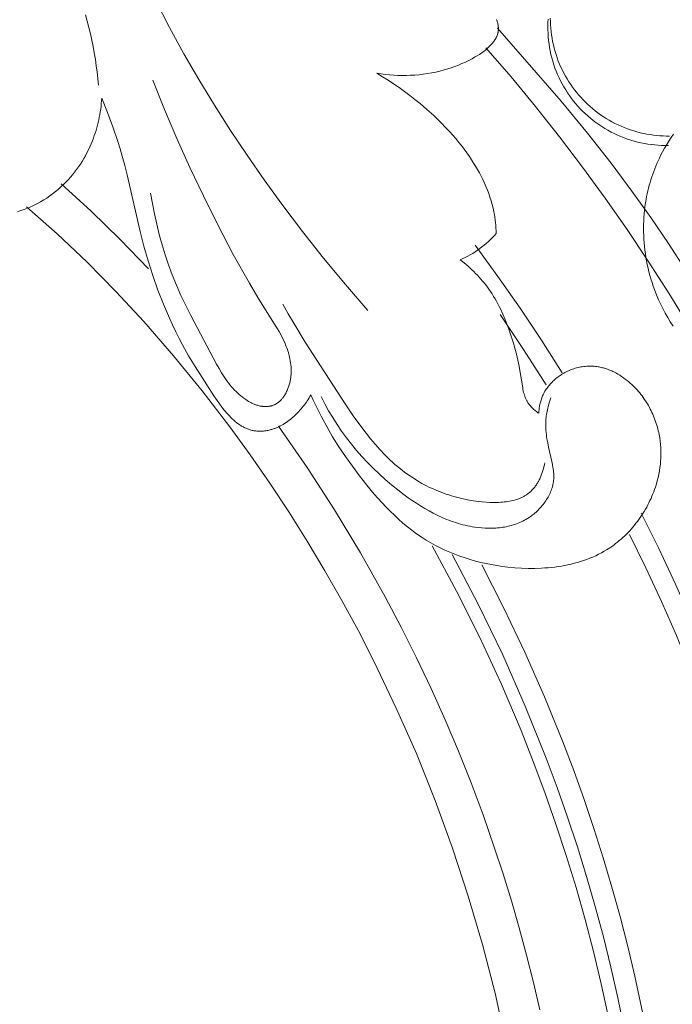
# Model space of a CAD drawing. Units: millimetres. Extents: x 3516 to 5782, y 8310 to 9867.
# Drawn here: x 4075 to 4124, y 9256 to 9331 of the extents above; entities that cross this region are included whole.
import ezdxf

# ---------------------------------------------------------------- set-up
doc = ezdxf.new("R2010")
doc.units = ezdxf.units.MM
doc.layers.get('0').update_dxf_attribs({"lineweight": 5})

msp = doc.modelspace()

# ---------------------------------------------------------------- linework, layer by layer
for points in [[(4101.525, 9308.653), (4099.838, 9310.603), (4098.196, 9312.59), (4096.598, 9314.615), (4095.042, 9316.674), (4093.721, 9318.498), (4092.434, 9320.347), (4091.183, 9322.221), (4089.972, 9324.121), (4088.804, 9326.046), (4087.679, 9327.995), (4086.603, 9329.97), (4085.576, 9331.97)], [(4081.238, 9325.627), (4081.14, 9326.602), (4081.079, 9327.088), (4081.009, 9327.573), (4080.93, 9328.057), (4080.842, 9328.539), (4080.745, 9329.02), (4080.638, 9329.498), (4080.523, 9329.975), (4080.398, 9330.449), (4080.264, 9330.921)], [(4111.223, 9330.579), (4111.244, 9330.52), (4111.264, 9330.461), (4111.282, 9330.401), (4111.298, 9330.341), (4111.313, 9330.28), (4111.327, 9330.219), (4111.338, 9330.158), (4111.347, 9330.096), (4111.355, 9330.035), (4111.358, 9330.004), (4111.36, 9329.973), (4111.362, 9329.943), (4111.363, 9329.912), (4111.364, 9329.881), (4111.364, 9329.851), (4111.363, 9329.82), (4111.362, 9329.79), (4111.36, 9329.759), (4111.357, 9329.729), (4111.354, 9329.699), (4111.35, 9329.669), (4111.346, 9329.639), (4111.341, 9329.609), (4111.334, 9329.575), (4111.326, 9329.542), (4111.317, 9329.508), (4111.308, 9329.475), (4111.297, 9329.442), (4111.286, 9329.409), (4111.274, 9329.376), (4111.261, 9329.344), (4111.248, 9329.312), (4111.234, 9329.28), (4111.219, 9329.248), (4111.203, 9329.216), (4111.187, 9329.185), (4111.17, 9329.154), (4111.152, 9329.123), (4111.134, 9329.093), (4111.096, 9329.033), (4111.056, 9328.973), (4111.014, 9328.915), (4110.97, 9328.858), (4110.925, 9328.801), (4110.879, 9328.746), (4110.831, 9328.692), (4110.782, 9328.639), (4110.706, 9328.56), (4110.627, 9328.483), (4110.547, 9328.409), (4110.465, 9328.338), (4110.382, 9328.268), (4110.297, 9328.201), (4110.211, 9328.136), (4110.123, 9328.073), (4110.034, 9328.012), (4109.944, 9327.952), (4109.762, 9327.838), (4109.575, 9327.729), (4109.386, 9327.625), (4109.133, 9327.494), (4108.876, 9327.37), (4108.616, 9327.253), (4108.353, 9327.142), (4108.086, 9327.039), (4107.817, 9326.943), (4107.545, 9326.855), (4107.27, 9326.773), (4106.963, 9326.692), (4106.653, 9326.619), (4106.34, 9326.556), (4106.026, 9326.502), (4105.71, 9326.456), (4105.393, 9326.419), (4105.074, 9326.392), (4104.755, 9326.372), (4104.436, 9326.362), (4104.116, 9326.36), (4103.797, 9326.366), (4103.478, 9326.381), (4103.16, 9326.404), (4102.844, 9326.436), (4102.529, 9326.476), (4102.216, 9326.523)], [(4115.116, 9330.603), (4115.1, 9330.338), (4115.093, 9330.072), (4115.093, 9329.806), (4115.102, 9329.538), (4115.118, 9329.271), (4115.143, 9329.004), (4115.176, 9328.738), (4115.217, 9328.473), (4115.266, 9328.209), (4115.323, 9327.946), (4115.387, 9327.686), (4115.46, 9327.428), (4115.54, 9327.173), (4115.627, 9326.921), (4115.722, 9326.673), (4115.824, 9326.428), (4115.933, 9326.187), (4116.048, 9325.951), (4116.17, 9325.719), (4116.298, 9325.492), (4116.431, 9325.27), (4116.571, 9325.053), (4116.715, 9324.842), (4116.865, 9324.636), (4117.021, 9324.435), (4117.183, 9324.237), (4117.352, 9324.042), (4117.528, 9323.852), (4117.71, 9323.665), (4117.899, 9323.484), (4118.093, 9323.307), (4118.294, 9323.135), (4118.501, 9322.969), (4118.713, 9322.808), (4118.93, 9322.654), (4119.152, 9322.506), (4119.38, 9322.364), (4119.611, 9322.229), (4119.847, 9322.101), (4120.087, 9321.98), (4120.33, 9321.867), (4120.577, 9321.76), (4120.826, 9321.662), (4121.078, 9321.571), (4121.332, 9321.488), (4121.588, 9321.413), (4121.845, 9321.346), (4122.104, 9321.287), (4122.363, 9321.235), (4122.622, 9321.192), (4122.882, 9321.156), (4123.141, 9321.129), (4123.399, 9321.108), (4123.657, 9321.096), (4123.913, 9321.091), (4124.167, 9321.093)], [(4115.275, 9330.678), (4115.278, 9330.426), (4115.288, 9330.173), (4115.306, 9329.921), (4115.331, 9329.668), (4115.363, 9329.416), (4115.402, 9329.164), (4115.449, 9328.913), (4115.503, 9328.664), (4115.564, 9328.417), (4115.632, 9328.171), (4115.707, 9327.928), (4115.789, 9327.687), (4115.877, 9327.449), (4115.973, 9327.214), (4116.074, 9326.983), (4116.182, 9326.755), (4116.296, 9326.531), (4116.416, 9326.312), (4116.541, 9326.096), (4116.672, 9325.885), (4116.808, 9325.679), (4116.949, 9325.478), (4117.094, 9325.282), (4117.244, 9325.091), (4117.4, 9324.904), (4117.561, 9324.72), (4117.728, 9324.54), (4117.901, 9324.364), (4118.08, 9324.192), (4118.264, 9324.024), (4118.454, 9323.861), (4118.649, 9323.702), (4118.849, 9323.549), (4119.054, 9323.401), (4119.264, 9323.259), (4119.478, 9323.122), (4119.696, 9322.992), (4119.918, 9322.867), (4120.144, 9322.749), (4120.373, 9322.638), (4120.605, 9322.533), (4120.84, 9322.434), (4121.078, 9322.343), (4121.318, 9322.259), (4121.56, 9322.181), (4121.803, 9322.111), (4122.048, 9322.048), (4122.294, 9321.992), (4122.54, 9321.943), (4122.787, 9321.901), (4123.034, 9321.867), (4123.28, 9321.839), (4123.527, 9321.819), (4123.772, 9321.805), (4124.016, 9321.799), (4124.259, 9321.799)], [(4111.289, 9329.934), (4116.097, 9324.419), (4118.085, 9322.002), (4119.846, 9319.76), (4121.422, 9317.656), (4122.849, 9315.651), (4124.169, 9313.707), (4125.418, 9311.784), (4127.595, 9308.268), (4129.671, 9304.701), (4131.647, 9301.085), (4133.522, 9297.423), (4135.297, 9293.714), (4136.972, 9289.959), (4138.547, 9286.16), (4140.019, 9282.318), (4141.532, 9278.003), (4142.916, 9273.641), (4144.168, 9269.235), (4145.285, 9264.787), (4146.294, 9260.162), (4147.155, 9255.509)], [(4110.424, 9328.452), (4112.316, 9326.25), (4114.16, 9324.015), (4115.956, 9321.747), (4117.703, 9319.448), (4119.402, 9317.119), (4121.052, 9314.761), (4122.653, 9312.374), (4124.206, 9309.961), (4126.462, 9306.262), (4128.607, 9302.506), (4130.64, 9298.695), (4132.562, 9294.83), (4134.372, 9290.914), (4136.069, 9286.95), (4137.653, 9282.939), (4139.121, 9278.882), (4140.227, 9275.559), (4141.255, 9272.208), (4142.205, 9268.832), (4143.075, 9265.43), (4143.943, 9261.641), (4144.709, 9257.831), (4145.375, 9254.003)], [(4102.216, 9326.523), (4102.641, 9326.268), (4103.061, 9326.003), (4103.476, 9325.73), (4103.884, 9325.447), (4104.287, 9325.156), (4104.685, 9324.857), (4105.076, 9324.55), (4105.462, 9324.236), (4105.983, 9323.792), (4106.491, 9323.333), (4106.985, 9322.86), (4107.463, 9322.371), (4107.696, 9322.121), (4107.924, 9321.866), (4108.147, 9321.607), (4108.366, 9321.344), (4108.579, 9321.076), (4108.787, 9320.803), (4108.99, 9320.526), (4109.186, 9320.244), (4109.345, 9320.006), (4109.5, 9319.764), (4109.649, 9319.52), (4109.794, 9319.272), (4109.933, 9319.021), (4110.067, 9318.768), (4110.194, 9318.511), (4110.316, 9318.252), (4110.43, 9317.99), (4110.538, 9317.726), (4110.639, 9317.459), (4110.731, 9317.19), (4110.817, 9316.919), (4110.893, 9316.645), (4110.962, 9316.37), (4111.022, 9316.092), (4111.059, 9315.889), (4111.092, 9315.685), (4111.121, 9315.481), (4111.145, 9315.276), (4111.165, 9315.071), (4111.18, 9314.865), (4111.192, 9314.659), (4111.2, 9314.453)], [(4085.173, 9317.496), (4085.31, 9316.712), (4085.463, 9315.93), (4085.635, 9315.15), (4085.825, 9314.376), (4086.036, 9313.606), (4086.266, 9312.844), (4086.519, 9312.09), (4086.794, 9311.346), (4087.113, 9310.563), (4087.456, 9309.79), (4087.818, 9309.026), (4088.196, 9308.268), (4090.145, 9304.603), (4090.327, 9304.28), (4090.515, 9303.962), (4090.613, 9303.805), (4090.713, 9303.651), (4090.816, 9303.498), (4090.922, 9303.349), (4091.031, 9303.201), (4091.144, 9303.057), (4091.262, 9302.917), (4091.384, 9302.779), (4091.491, 9302.665), (4091.602, 9302.553), (4091.716, 9302.445), (4091.834, 9302.339), (4091.954, 9302.237), (4092.077, 9302.139), (4092.203, 9302.044), (4092.332, 9301.953), (4092.442, 9301.88), (4092.554, 9301.81), (4092.611, 9301.777), (4092.669, 9301.744), (4092.727, 9301.713), (4092.785, 9301.683), (4092.845, 9301.654), (4092.905, 9301.627), (4092.965, 9301.601), (4093.027, 9301.576), (4093.089, 9301.553), (4093.152, 9301.532), (4093.216, 9301.512), (4093.281, 9301.494), (4093.357, 9301.476), (4093.434, 9301.46), (4093.473, 9301.452), (4093.512, 9301.446), (4093.551, 9301.441), (4093.59, 9301.436), (4093.63, 9301.431), (4093.669, 9301.428), (4093.708, 9301.425), (4093.748, 9301.423), (4093.787, 9301.422), (4093.827, 9301.421), (4093.866, 9301.421), (4093.906, 9301.422), (4093.945, 9301.424), (4093.984, 9301.427), (4094.023, 9301.43), (4094.062, 9301.435), (4094.1, 9301.44), (4094.139, 9301.446), (4094.177, 9301.453), (4094.215, 9301.46), (4094.252, 9301.469), (4094.289, 9301.479), (4094.326, 9301.489), (4094.363, 9301.5), (4094.399, 9301.513), (4094.434, 9301.526), (4094.47, 9301.54), (4094.504, 9301.555), (4094.544, 9301.574), (4094.584, 9301.594), (4094.622, 9301.616), (4094.66, 9301.639), (4094.697, 9301.663), (4094.734, 9301.688), (4094.77, 9301.714), (4094.805, 9301.741), (4094.84, 9301.769), (4094.874, 9301.799), (4094.907, 9301.829), (4094.94, 9301.86), (4094.972, 9301.892), (4095.003, 9301.925), (4095.033, 9301.959), (4095.063, 9301.994), (4095.093, 9302.029), (4095.121, 9302.065), (4095.149, 9302.102), (4095.176, 9302.14), (4095.203, 9302.178), (4095.229, 9302.216), (4095.254, 9302.255), (4095.279, 9302.295), (4095.326, 9302.376), (4095.371, 9302.458), (4095.413, 9302.542), (4095.453, 9302.626), (4095.484, 9302.698), (4095.513, 9302.769), (4095.541, 9302.842), (4095.566, 9302.915), (4095.59, 9302.988), (4095.613, 9303.061), (4095.633, 9303.135), (4095.652, 9303.209), (4095.67, 9303.284), (4095.685, 9303.358), (4095.699, 9303.433), (4095.712, 9303.508), (4095.723, 9303.584), (4095.732, 9303.659), (4095.74, 9303.735), (4095.747, 9303.81), (4095.752, 9303.886), (4095.755, 9303.962), (4095.757, 9304.038), (4095.758, 9304.114), (4095.757, 9304.189), (4095.756, 9304.265), (4095.748, 9304.416), (4095.735, 9304.567), (4095.717, 9304.716), (4095.694, 9304.865), (4095.667, 9305.013), (4095.641, 9305.133), (4095.613, 9305.253), (4095.581, 9305.372), (4095.547, 9305.49), (4095.511, 9305.607), (4095.472, 9305.723), (4095.43, 9305.838), (4095.387, 9305.953), (4095.341, 9306.067), (4095.293, 9306.18), (4095.192, 9306.405), (4095.083, 9306.627), (4094.968, 9306.847), (4094.848, 9307.065), (4094.723, 9307.282), (4094.463, 9307.711), (4093.257, 9309.632), (4092.616, 9310.707), (4091.397, 9312.875), (4090.248, 9315.065), (4089.15, 9317.282), (4088.133, 9319.429), (4087.153, 9321.6), (4086.215, 9323.791), (4085.326, 9326.001)], [(4081.49, 9324.65), (4081.476, 9324.445), (4081.458, 9324.24), (4081.436, 9324.036), (4081.41, 9323.831), (4081.38, 9323.627), (4081.346, 9323.424), (4081.308, 9323.221), (4081.266, 9323.019), (4081.22, 9322.818), (4081.17, 9322.617), (4081.116, 9322.418), (4081.059, 9322.22), (4080.997, 9322.022), (4080.931, 9321.826), (4080.861, 9321.632), (4080.787, 9321.438), (4080.693, 9321.209), (4080.594, 9320.981), (4080.488, 9320.757), (4080.378, 9320.534), (4080.261, 9320.315), (4080.139, 9320.099), (4080.011, 9319.886), (4079.878, 9319.677), (4079.74, 9319.471), (4079.596, 9319.269), (4079.446, 9319.071), (4079.291, 9318.877), (4079.131, 9318.687), (4078.966, 9318.502), (4078.795, 9318.322), (4078.619, 9318.146), (4078.421, 9317.961), (4078.218, 9317.781), (4078.008, 9317.608), (4077.793, 9317.442), (4077.573, 9317.282), (4077.349, 9317.129), (4077.119, 9316.983), (4076.885, 9316.845), (4076.647, 9316.714), (4076.405, 9316.59), (4076.159, 9316.474), (4075.91, 9316.367), (4075.658, 9316.267), (4075.403, 9316.176), (4075.145, 9316.093)], [(4097.237, 9302.296), (4097.175, 9302.184), (4097.111, 9302.072), (4097.044, 9301.962), (4096.974, 9301.854), (4096.903, 9301.747), (4096.828, 9301.642), (4096.751, 9301.538), (4096.672, 9301.436), (4096.591, 9301.336), (4096.508, 9301.237), (4096.422, 9301.14), (4096.334, 9301.045), (4096.244, 9300.951), (4096.153, 9300.86), (4096.059, 9300.77), (4095.963, 9300.682), (4095.868, 9300.598), (4095.772, 9300.517), (4095.674, 9300.437), (4095.574, 9300.36), (4095.472, 9300.286), (4095.368, 9300.214), (4095.263, 9300.145), (4095.156, 9300.079), (4095.047, 9300.016), (4094.937, 9299.956), (4094.824, 9299.9), (4094.71, 9299.848), (4094.595, 9299.799), (4094.536, 9299.776), (4094.477, 9299.755), (4094.418, 9299.734), (4094.358, 9299.714), (4094.297, 9299.696), (4094.237, 9299.678), (4094.166, 9299.659), (4094.095, 9299.642), (4094.024, 9299.627), (4093.952, 9299.613), (4093.88, 9299.6), (4093.808, 9299.589), (4093.736, 9299.58), (4093.663, 9299.573), (4093.591, 9299.567), (4093.519, 9299.563), (4093.447, 9299.561), (4093.375, 9299.561), (4093.304, 9299.562), (4093.233, 9299.565), (4093.162, 9299.571), (4093.092, 9299.578), (4093.021, 9299.587), (4092.95, 9299.599), (4092.88, 9299.612), (4092.81, 9299.627), (4092.742, 9299.645), (4092.673, 9299.664), (4092.606, 9299.685), (4092.539, 9299.708), (4092.473, 9299.733), (4092.407, 9299.759), (4092.342, 9299.787), (4092.278, 9299.817), (4092.214, 9299.848), (4092.151, 9299.881), (4092.088, 9299.916), (4092.026, 9299.952), (4091.965, 9299.99), (4091.904, 9300.029), (4091.844, 9300.069), (4091.784, 9300.111), (4091.725, 9300.154), (4091.666, 9300.199), (4091.55, 9300.292), (4091.437, 9300.389), (4091.325, 9300.492), (4091.215, 9300.598), (4091.107, 9300.708), (4091.001, 9300.822), (4090.896, 9300.939), (4090.794, 9301.06), (4090.692, 9301.183), (4090.494, 9301.436), (4090.302, 9301.697), (4089.933, 9302.232), (4089.579, 9302.77), (4088.518, 9304.435), (4088.032, 9305.245), (4087.572, 9306.062), (4087.312, 9306.555), (4087.06, 9307.056), (4086.817, 9307.564), (4086.582, 9308.079), (4086.136, 9309.128), (4085.724, 9310.199), (4085.342, 9311.287), (4084.992, 9312.388), (4084.671, 9313.498), (4084.38, 9314.613), (4083.403, 9318.871), (4083.226, 9319.574), (4083.035, 9320.274), (4082.872, 9320.83), (4082.698, 9321.383), (4082.323, 9322.482), (4081.918, 9323.571), (4081.49, 9324.65)], [(4124.519, 9307.472), (4124.311, 9307.793), (4124.114, 9308.12), (4123.926, 9308.453), (4123.794, 9308.7), (4123.668, 9308.949), (4123.547, 9309.202), (4123.432, 9309.457), (4123.322, 9309.714), (4123.218, 9309.973), (4123.119, 9310.235), (4123.025, 9310.498), (4122.937, 9310.763), (4122.855, 9311.031), (4122.778, 9311.3), (4122.706, 9311.57), (4122.641, 9311.842), (4122.58, 9312.115), (4122.526, 9312.39), (4122.477, 9312.665), (4122.435, 9312.936), (4122.398, 9313.208), (4122.367, 9313.48), (4122.341, 9313.753), (4122.321, 9314.026), (4122.307, 9314.3), (4122.298, 9314.574), (4122.295, 9314.848), (4122.298, 9315.122), (4122.307, 9315.395), (4122.322, 9315.669), (4122.343, 9315.942), (4122.369, 9316.214), (4122.402, 9316.486), (4122.441, 9316.756), (4122.486, 9317.026), (4122.526, 9317.241), (4122.57, 9317.454), (4122.618, 9317.667), (4122.67, 9317.879), (4122.726, 9318.09), (4122.786, 9318.3), (4122.849, 9318.508), (4122.916, 9318.716), (4122.987, 9318.922), (4123.061, 9319.127), (4123.139, 9319.331), (4123.221, 9319.533), (4123.306, 9319.734), (4123.395, 9319.933), (4123.488, 9320.131), (4123.584, 9320.326), (4123.728, 9320.605), (4123.88, 9320.88), (4124.038, 9321.15), (4124.203, 9321.417), (4124.375, 9321.679), (4124.553, 9321.937)], [(4078.424, 9318.2), (4080.682, 9316.13), (4082.881, 9313.996), (4085.017, 9311.8)], [(4084.656, 9307.819), (4082.562, 9310.093), (4080.391, 9312.294), (4078.145, 9314.419), (4075.827, 9316.465)], [(4108.491, 9312.475), (4108.683, 9312.561), (4108.872, 9312.653), (4109.059, 9312.75), (4109.244, 9312.852), (4109.427, 9312.96), (4109.606, 9313.073), (4109.782, 9313.19), (4109.955, 9313.313), (4110.125, 9313.441), (4110.291, 9313.573), (4110.453, 9313.709), (4110.611, 9313.85), (4110.765, 9313.995), (4110.914, 9314.144), (4111.059, 9314.297), (4111.2, 9314.453)], [(4109.612, 9313.571), (4111.328, 9311.217), (4112.992, 9308.831), (4114.604, 9306.413), (4116.162, 9303.964)], [(4108.491, 9312.475), (4108.794, 9312.234), (4109.088, 9311.983), (4109.233, 9311.854), (4109.375, 9311.722), (4109.514, 9311.587), (4109.652, 9311.45), (4109.786, 9311.311), (4109.918, 9311.169), (4110.047, 9311.024), (4110.174, 9310.877), (4110.297, 9310.728), (4110.417, 9310.576), (4110.534, 9310.422), (4110.647, 9310.265), (4110.77, 9310.087), (4110.889, 9309.906), (4111.004, 9309.722), (4111.115, 9309.535), (4111.221, 9309.347), (4111.324, 9309.156), (4111.424, 9308.963), (4111.52, 9308.768), (4111.702, 9308.374), (4111.872, 9307.974), (4112.031, 9307.571), (4112.18, 9307.164), (4112.331, 9306.72), (4112.471, 9306.274), (4112.601, 9305.824), (4112.72, 9305.372), (4112.828, 9304.914), (4112.926, 9304.452), (4113.012, 9303.985), (4113.194, 9302.825), (4113.215, 9302.712), (4113.239, 9302.6), (4113.265, 9302.49), (4113.294, 9302.38), (4113.326, 9302.273), (4113.344, 9302.22), (4113.362, 9302.167), (4113.382, 9302.115), (4113.403, 9302.063), (4113.424, 9302.012), (4113.447, 9301.961), (4113.471, 9301.911), (4113.497, 9301.862), (4113.524, 9301.813), (4113.552, 9301.765), (4113.572, 9301.733), (4113.592, 9301.702), (4113.613, 9301.671), (4113.634, 9301.64), (4113.679, 9301.579), (4113.726, 9301.52), (4113.775, 9301.461), (4113.825, 9301.404), (4113.878, 9301.349), (4113.932, 9301.295), (4113.987, 9301.242), (4114.044, 9301.19), (4114.103, 9301.14), (4114.162, 9301.091), (4114.222, 9301.044), (4114.283, 9300.998), (4114.345, 9300.953), (4114.407, 9300.91)], [(4114.86, 9297.17), (4114.829, 9297.028), (4114.795, 9296.886), (4114.757, 9296.743), (4114.715, 9296.601), (4114.669, 9296.459), (4114.619, 9296.319), (4114.564, 9296.18), (4114.505, 9296.044), (4114.474, 9295.976), (4114.442, 9295.91), (4114.408, 9295.844), (4114.374, 9295.779), (4114.338, 9295.715), (4114.301, 9295.652), (4114.263, 9295.59), (4114.224, 9295.529), (4114.184, 9295.47), (4114.142, 9295.411), (4114.1, 9295.354), (4114.056, 9295.298), (4114.011, 9295.243), (4113.965, 9295.19), (4113.917, 9295.138), (4113.868, 9295.088), (4113.824, 9295.045), (4113.779, 9295.004), (4113.733, 9294.963), (4113.686, 9294.924), (4113.638, 9294.886), (4113.59, 9294.849), (4113.54, 9294.814), (4113.49, 9294.779), (4113.438, 9294.746), (4113.386, 9294.714), (4113.333, 9294.683), (4113.28, 9294.653), (4113.225, 9294.624), (4113.17, 9294.596), (4113.114, 9294.57), (4113.058, 9294.544), (4113.001, 9294.519), (4112.943, 9294.496), (4112.884, 9294.473), (4112.825, 9294.452), (4112.705, 9294.411), (4112.583, 9294.375), (4112.458, 9294.342), (4112.332, 9294.313), (4112.203, 9294.287), (4112.073, 9294.265), (4111.941, 9294.246), (4111.808, 9294.23), (4111.674, 9294.217), (4111.538, 9294.207), (4111.402, 9294.199), (4111.265, 9294.195), (4111.127, 9294.193), (4110.988, 9294.193), (4110.71, 9294.201), (4110.432, 9294.217), (4110.154, 9294.24), (4109.878, 9294.27), (4109.452, 9294.329), (4109.033, 9294.402), (4108.621, 9294.488), (4108.418, 9294.536), (4108.218, 9294.587), (4108.019, 9294.642), (4107.822, 9294.7), (4107.626, 9294.76), (4107.433, 9294.825), (4107.242, 9294.892), (4107.053, 9294.962), (4106.865, 9295.036), (4106.68, 9295.112), (4106.497, 9295.191), (4106.315, 9295.274), (4106.135, 9295.359), (4105.958, 9295.448), (4105.608, 9295.633), (4105.267, 9295.829), (4104.933, 9296.037), (4104.608, 9296.255), (4104.29, 9296.485), (4103.98, 9296.724), (4103.776, 9296.891), (4103.575, 9297.062), (4103.377, 9297.238), (4103.183, 9297.418), (4102.992, 9297.602), (4102.804, 9297.789), (4102.437, 9298.175), (4102.081, 9298.574), (4101.735, 9298.985), (4101.397, 9299.406), (4101.069, 9299.837), (4100.432, 9300.721), (4099.817, 9301.628), (4096.823, 9306.281), (4095.957, 9307.697), (4095.539, 9308.414), (4095.132, 9309.14)], [(4091.125, 9299.887), (4089.044, 9302.592), (4086.887, 9305.237), (4084.656, 9307.819)], [(4111.503, 9308.352), (4113.264, 9305.721), (4114.962, 9303.054)], [(4114.407, 9300.91), (4114.411, 9300.994), (4114.416, 9301.078), (4114.423, 9301.162), (4114.432, 9301.247), (4114.443, 9301.331), (4114.456, 9301.414), (4114.471, 9301.498), (4114.488, 9301.581), (4114.507, 9301.664), (4114.527, 9301.746), (4114.55, 9301.828), (4114.575, 9301.909), (4114.602, 9301.989), (4114.63, 9302.068), (4114.661, 9302.147), (4114.695, 9302.225), (4114.735, 9302.312), (4114.778, 9302.399), (4114.823, 9302.483), (4114.871, 9302.567), (4114.921, 9302.649), (4114.974, 9302.73), (4115.029, 9302.809), (4115.086, 9302.887), (4115.146, 9302.963), (4115.207, 9303.038), (4115.27, 9303.111), (4115.335, 9303.182), (4115.402, 9303.252), (4115.471, 9303.32), (4115.541, 9303.387), (4115.613, 9303.452), (4115.692, 9303.52), (4115.772, 9303.585), (4115.854, 9303.649), (4115.937, 9303.71), (4116.022, 9303.77), (4116.108, 9303.827), (4116.196, 9303.882), (4116.285, 9303.934), (4116.376, 9303.985), (4116.467, 9304.033), (4116.56, 9304.078), (4116.654, 9304.122), (4116.749, 9304.162), (4116.845, 9304.201), (4116.942, 9304.237), (4117.041, 9304.27), (4117.146, 9304.302), (4117.252, 9304.332), (4117.36, 9304.359), (4117.467, 9304.382), (4117.576, 9304.403), (4117.685, 9304.421), (4117.795, 9304.435), (4117.905, 9304.447), (4118.015, 9304.455), (4118.125, 9304.461), (4118.235, 9304.463), (4118.346, 9304.462), (4118.456, 9304.458), (4118.565, 9304.451), (4118.675, 9304.441), (4118.784, 9304.428), (4118.867, 9304.415), (4118.949, 9304.401), (4119.031, 9304.385), (4119.112, 9304.367), (4119.193, 9304.348), (4119.274, 9304.327), (4119.354, 9304.304), (4119.434, 9304.279), (4119.514, 9304.253), (4119.593, 9304.225), (4119.671, 9304.196), (4119.75, 9304.165), (4119.827, 9304.133), (4119.904, 9304.1), (4119.981, 9304.064), (4120.057, 9304.028), (4120.207, 9303.951), (4120.355, 9303.869), (4120.501, 9303.781), (4120.644, 9303.689), (4120.784, 9303.593), (4120.921, 9303.492), (4121.056, 9303.388), (4121.187, 9303.28), (4121.298, 9303.184), (4121.406, 9303.086), (4121.512, 9302.985), (4121.615, 9302.882), (4121.717, 9302.777), (4121.815, 9302.669), (4121.911, 9302.559), (4122.005, 9302.447), (4122.096, 9302.334), (4122.185, 9302.218), (4122.271, 9302.1), (4122.355, 9301.981), (4122.436, 9301.86), (4122.515, 9301.737), (4122.591, 9301.612), (4122.665, 9301.486), (4122.735, 9301.358), (4122.804, 9301.23), (4122.869, 9301.099), (4122.932, 9300.968), (4122.992, 9300.835), (4123.05, 9300.701), (4123.104, 9300.566), (4123.156, 9300.43), (4123.206, 9300.293), (4123.252, 9300.155), (4123.296, 9300.016), (4123.336, 9299.877), (4123.374, 9299.737), (4123.409, 9299.596), (4123.442, 9299.455), (4123.471, 9299.313), (4123.494, 9299.19), (4123.515, 9299.066), (4123.55, 9298.817), (4123.577, 9298.568), (4123.595, 9298.319), (4123.605, 9298.068), (4123.606, 9297.818), (4123.599, 9297.568), (4123.585, 9297.317), (4123.562, 9297.068), (4123.531, 9296.818), (4123.493, 9296.57), (4123.446, 9296.322), (4123.393, 9296.076), (4123.332, 9295.831), (4123.263, 9295.588), (4123.187, 9295.346), (4123.129, 9295.174), (4123.066, 9295.003), (4123, 9294.833), (4122.931, 9294.664), (4122.858, 9294.497), (4122.781, 9294.331), (4122.701, 9294.166), (4122.618, 9294.004), (4122.532, 9293.842), (4122.442, 9293.683), (4122.349, 9293.525), (4122.253, 9293.37), (4122.154, 9293.216), (4122.052, 9293.064), (4121.947, 9292.915), (4121.839, 9292.768), (4121.728, 9292.623), (4121.614, 9292.48), (4121.498, 9292.34), (4121.378, 9292.203), (4121.256, 9292.068), (4121.132, 9291.935), (4121.005, 9291.806), (4120.875, 9291.679), (4120.743, 9291.556), (4120.609, 9291.435), (4120.472, 9291.318), (4120.333, 9291.203), (4120.191, 9291.092), (4120.048, 9290.985), (4119.902, 9290.88), (4119.754, 9290.78), (4119.549, 9290.648), (4119.34, 9290.522), (4119.127, 9290.404), (4118.911, 9290.291), (4118.692, 9290.185), (4118.47, 9290.085), (4118.245, 9289.991), (4118.017, 9289.903), (4117.786, 9289.821), (4117.553, 9289.745), (4117.317, 9289.674), (4117.079, 9289.609), (4116.839, 9289.55), (4116.598, 9289.496), (4116.354, 9289.447), (4116.109, 9289.403), (4115.862, 9289.365), (4115.614, 9289.331), (4115.365, 9289.303), (4115.115, 9289.279), (4114.864, 9289.259), (4114.612, 9289.245), (4114.107, 9289.229), (4113.601, 9289.23), (4113.095, 9289.248), (4112.59, 9289.281), (4112.087, 9289.33), (4111.672, 9289.38), (4111.259, 9289.441), (4110.849, 9289.511), (4110.443, 9289.592), (4110.04, 9289.682), (4109.641, 9289.783), (4109.246, 9289.893), (4108.855, 9290.014), (4108.47, 9290.146), (4108.089, 9290.288), (4107.713, 9290.44), (4107.342, 9290.603), (4106.978, 9290.777), (4106.619, 9290.961), (4106.267, 9291.157), (4105.921, 9291.363), (4105.557, 9291.596), (4105.201, 9291.842), (4104.852, 9292.099), (4104.511, 9292.367), (4104.176, 9292.645), (4103.849, 9292.933), (4103.528, 9293.23), (4103.213, 9293.535), (4102.905, 9293.847), (4102.603, 9294.167), (4102.306, 9294.493), (4102.015, 9294.825), (4101.449, 9295.503), (4100.904, 9296.196), (4100.366, 9296.917), (4099.849, 9297.648), (4099.353, 9298.391), (4098.88, 9299.146), (4098.431, 9299.914), (4098.006, 9300.694), (4097.608, 9301.489), (4097.419, 9301.891), (4097.237, 9302.296)], [(4115.306, 9302.077), (4115.231, 9301.855), (4115.164, 9301.629), (4115.104, 9301.402), (4115.077, 9301.287), (4115.051, 9301.172), (4115.029, 9301.057), (4115.008, 9300.941), (4114.989, 9300.825), (4114.973, 9300.709), (4114.959, 9300.592), (4114.948, 9300.476), (4114.94, 9300.359), (4114.934, 9300.243), (4114.93, 9300.086), (4114.931, 9299.929), (4114.937, 9299.773), (4114.947, 9299.616), (4114.96, 9299.46), (4114.977, 9299.303), (4114.998, 9299.147), (4115.021, 9298.991), (4115.076, 9298.678), (4115.139, 9298.366), (4115.386, 9297.287), (4115.434, 9297.06), (4115.476, 9296.834), (4115.493, 9296.721), (4115.508, 9296.608), (4115.521, 9296.494), (4115.53, 9296.382), (4115.535, 9296.269), (4115.537, 9296.156), (4115.537, 9296.1), (4115.535, 9296.043), (4115.532, 9295.987), (4115.529, 9295.931), (4115.524, 9295.878), (4115.518, 9295.826), (4115.512, 9295.773), (4115.504, 9295.721), (4115.496, 9295.668), (4115.486, 9295.616), (4115.476, 9295.564), (4115.464, 9295.512), (4115.439, 9295.408), (4115.409, 9295.304), (4115.376, 9295.202), (4115.34, 9295.099), (4115.301, 9294.998), (4115.258, 9294.898), (4115.212, 9294.798), (4115.163, 9294.7), (4115.11, 9294.602), (4115.055, 9294.506), (4114.997, 9294.411), (4114.937, 9294.317), (4114.874, 9294.224), (4114.808, 9294.133), (4114.74, 9294.044), (4114.669, 9293.956), (4114.596, 9293.87), (4114.521, 9293.786), (4114.444, 9293.703), (4114.365, 9293.622), (4114.284, 9293.544), (4114.201, 9293.467), (4114.116, 9293.393), (4114.03, 9293.321), (4113.942, 9293.251), (4113.853, 9293.184), (4113.762, 9293.119), (4113.67, 9293.056), (4113.557, 9292.984), (4113.442, 9292.915), (4113.326, 9292.851), (4113.208, 9292.79), (4113.088, 9292.732), (4112.967, 9292.678), (4112.845, 9292.628), (4112.722, 9292.581), (4112.597, 9292.537), (4112.472, 9292.497), (4112.345, 9292.46), (4112.217, 9292.427), (4112.089, 9292.396), (4111.96, 9292.369), (4111.83, 9292.344), (4111.699, 9292.323), (4111.568, 9292.304), (4111.436, 9292.288), (4111.304, 9292.276), (4111.171, 9292.265), (4111.039, 9292.258), (4110.906, 9292.253), (4110.773, 9292.251), (4110.639, 9292.251), (4110.506, 9292.254), (4110.373, 9292.259), (4110.108, 9292.277), (4109.843, 9292.303), (4109.581, 9292.337), (4109.398, 9292.367), (4109.216, 9292.4), (4109.035, 9292.436), (4108.856, 9292.477), (4108.678, 9292.521), (4108.5, 9292.568), (4108.324, 9292.62), (4108.15, 9292.674), (4107.976, 9292.732), (4107.803, 9292.792), (4107.632, 9292.856), (4107.462, 9292.923), (4107.124, 9293.066), (4106.791, 9293.22), (4106.463, 9293.384), (4106.138, 9293.557), (4105.818, 9293.74), (4105.502, 9293.931), (4105.19, 9294.13), (4104.882, 9294.336), (4104.578, 9294.548), (4104.277, 9294.766), (4103.786, 9295.14), (4103.306, 9295.527), (4102.838, 9295.928), (4102.381, 9296.341), (4101.937, 9296.767), (4101.506, 9297.205), (4101.088, 9297.655), (4100.684, 9298.116), (4100.295, 9298.588), (4099.92, 9299.071), (4099.56, 9299.565), (4099.217, 9300.068), (4098.889, 9300.582), (4098.578, 9301.104), (4098.284, 9301.636), (4098.007, 9302.176)], [(4091.125, 9299.887), (4092.657, 9297.787), (4094.14, 9295.652), (4095.575, 9293.485), (4096.96, 9291.286), (4098.296, 9289.056), (4099.582, 9286.798), (4100.818, 9284.513), (4102.003, 9282.201), (4103.65, 9278.761), (4105.186, 9275.272), (4106.606, 9271.737), (4107.911, 9268.161), (4109.098, 9264.547), (4110.164, 9260.899), (4111.109, 9257.221), (4111.93, 9253.517)], [(4094.794, 9299.953), (4096.962, 9296.832), (4099.027, 9293.643), (4100.989, 9290.39), (4102.847, 9287.079), (4104.048, 9284.8), (4105.2, 9282.496), (4106.303, 9280.17), (4107.356, 9277.821), (4108.358, 9275.452), (4109.31, 9273.062), (4110.209, 9270.654), (4111.057, 9268.228), (4111.718, 9266.21), (4112.343, 9264.181), (4112.932, 9262.142), (4113.483, 9260.093), (4113.997, 9258.035), (4114.474, 9255.969)], [(4122.122, 9293.388), (4123.438, 9290.73), (4124.697, 9288.045), (4125.899, 9285.336), (4127.043, 9282.603), (4128.023, 9280.125), (4128.956, 9277.629), (4129.842, 9275.116), (4130.679, 9272.585), (4131.469, 9270.038), (4132.209, 9267.475), (4132.9, 9264.898), (4133.541, 9262.306), (4134.241, 9259.189), (4134.868, 9256.057), (4135.421, 9252.912), (4135.9, 9249.757), (4136.306, 9246.594), (4136.637, 9243.426), (4136.895, 9240.252), (4137.1, 9236.645), (4137.121, 9236.151)], [(4121.248, 9291.788), (4122.474, 9289.268), (4123.648, 9286.725), (4124.771, 9284.16), (4125.842, 9281.573), (4127.534, 9277.151), (4129.075, 9272.671), (4130.462, 9268.14), (4131.692, 9263.561), (4132.357, 9260.771), (4132.964, 9257.968), (4133.51, 9255.154), (4133.996, 9252.329), (4134.422, 9249.498), (4134.788, 9246.659), (4135.094, 9243.815), (4135.339, 9240.967), (4135.601, 9236.58), (4135.621, 9236.118)], [(4106.387, 9290.925), (4108.218, 9287.522), (4109.944, 9284.068), (4111.562, 9280.564), (4113.071, 9277.013), (4113.994, 9274.682), (4114.869, 9272.334), (4115.698, 9269.969), (4116.478, 9267.588), (4117.21, 9265.193), (4117.893, 9262.784), (4118.526, 9260.361), (4119.11, 9257.927), (4119.754, 9254.945), (4120.321, 9251.949), (4120.814, 9248.941), (4121.23, 9245.923), (4121.514, 9243.448), (4121.748, 9240.968), (4121.932, 9238.484), (4122.066, 9235.99)], [(4107.89, 9290.27), (4109.852, 9286.523), (4111.687, 9282.714), (4113.393, 9278.849), (4114.97, 9274.931), (4115.793, 9272.722), (4116.574, 9270.498), (4117.314, 9268.26), (4118.011, 9266.009), (4118.665, 9263.746), (4119.276, 9261.471), (4119.844, 9259.185), (4120.367, 9256.888), (4121.108, 9253.215), (4121.736, 9249.522), (4122.251, 9245.814), (4122.653, 9242.094), (4122.896, 9239.069), (4123.065, 9236.034), (4123.073, 9235.845)], [(4110.117, 9289.508), (4111.785, 9286.233), (4113.358, 9282.914), (4114.835, 9279.552), (4116.216, 9276.152), (4117.034, 9273.992), (4117.814, 9271.818), (4118.554, 9269.63), (4119.254, 9267.429), (4119.913, 9265.217), (4120.532, 9262.993), (4121.11, 9260.757), (4121.646, 9258.512), (4122.495, 9254.5), (4123.21, 9250.465), (4123.791, 9246.41), (4124.239, 9242.34), (4124.491, 9239.228), (4124.666, 9236.104), (4124.675, 9235.88)]]:
    msp.add_lwpolyline(points)

doc.saveas('drawing.dxf')
